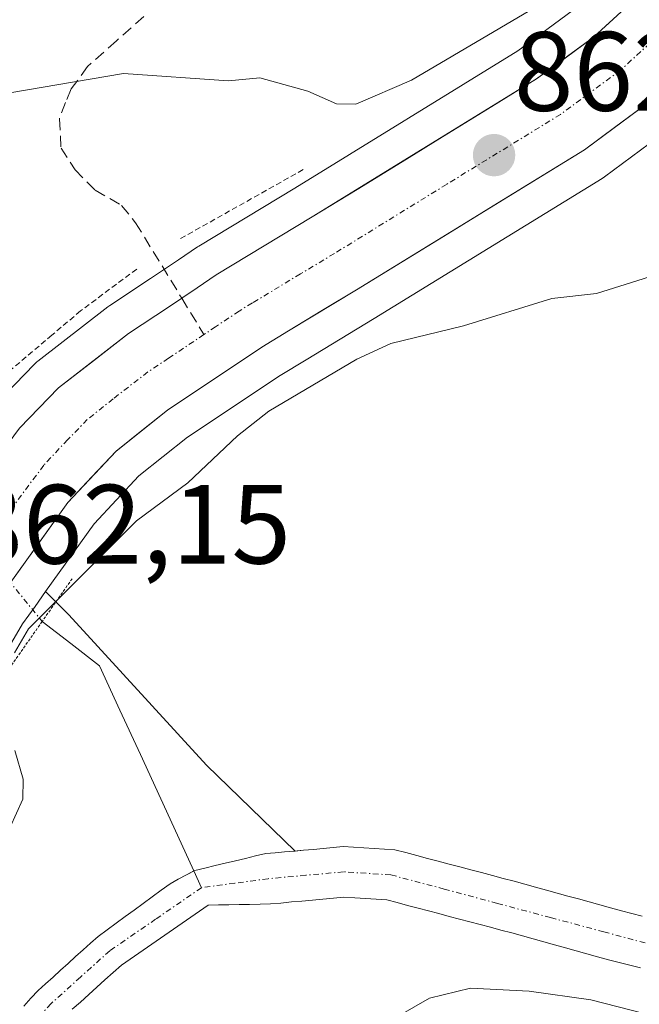
# Model space of a CAD drawing. Units: metres. Extents: x 671798 to 675259, y 4749087 to 4751486.
# Drawn here: x 671923 to 671978, y 4750593 to 4750680 of the extents above; entities that cross this region are included whole.
import ezdxf
from ezdxf.enums import TextEntityAlignment as Align

# ---------------------------------------------------------------- set-up
doc = ezdxf.new("R2010")
doc.units = ezdxf.units.M
doc.header["$MEASUREMENT"] = 0
for name, pattern in [('TRAZO_Y_PUNTO', [1, 0.5, -0.25, 0, -0.25]), ('TRAZOS', [0.75, 0.5, -0.25]), ('TRAZOS2', [0.375, 0.25, -0.125]), ('TRAZOSX2', [1.5, 1, -0.5])]:
    doc.linetypes.add(name, pattern=pattern)
for name, color, linetype, lineweight in [('Alambrada', 19, 'TRAZOS', 0), ('Arbolado forestal CxS', 92, 'Continuous', 0), ('Carretera de calzada única', 19, 'Continuous', 13), ('Carretera de calzada única Cxs', 19, 'Continuous', 13), ('Carretera de calzada única eje', 19, 'TRAZO_Y_PUNTO', 0), ('Carátula', 7, 'Continuous', 5), ('Corriente natural Cxs', 5, 'Continuous', 13), ('Corriente natural eje', 5, 'TRAZO_Y_PUNTO', 0), ('Corriente natural lineal', 142, 'Continuous', 13), ('Corriente natural lineal oculto', 19, 'TRAZO_Y_PUNTO', 13), ('Corriente natural superficial', 5, 'Continuous', 13), ('Curva de nivel normal', 36, 'Continuous', 0), ('Núcleo urbano CxS', 19, 'Continuous', 0), ('Prado CxS', 92, 'Continuous', 0), ('Puente lineal', 2, 'TRAZOS2', 0), ('Punto de cota en terreno', 7, 'Continuous', 0), ('Rótulo de punto de cota en terreno', 19, 'Continuous', 0), ('Senda', 19, 'TRAZOSX2', 0), ('Suelo desnudo CxS', 43, 'Continuous', 0)]:
    doc.layers.add(name, color=color, linetype=linetype, lineweight=lineweight)
doc.styles.add('Arial', font='txt', dxfattribs={"height": 0.2})

# ---------------------------------------------------------------- blocks, each defined once
blk = doc.blocks.new('*U156')
at = {"layer": 'Prado CxS', "color": 92, "linetype": 'Continuous', "lineweight": 0}
blk.add_polyline3d([(671978.2201, 4750600.5401, 856.188), (671977.3001, 4750600.7801, 856.1792), (671976.3801, 4750601.0101, 856.2171), (671975.4201, 4750601.2701, 856.2144), (671974.4701, 4750601.5401, 856.1685), (671973.5201, 4750601.8001, 856.0896), (671972.5601, 4750602.0701, 855.9676), (671971.6001, 4750602.3301, 855.7975), (671970.6501, 4750602.5901, 855.6772), (671969.7001, 4750602.8601, 855.6823), (671968.7401, 4750603.1201, 855.684), (671967.7801, 4750603.3901, 855.6836), (671966.8301, 4750603.6501, 855.6925), (671965.8701, 4750603.9001, 855.6972), (671964.9001, 4750604.1601, 855.6921), (671963.9401, 4750604.4101, 855.677), (671962.9801, 4750604.6601, 855.6521), (671962.0201, 4750604.9201, 855.6221), (671961.0501, 4750605.1701, 855.5927), (671960.0901, 4750605.4301, 855.5601), (671959.1301, 4750605.6801, 855.5252), (671958.1701, 4750605.9301, 855.4874), (671957.2001, 4750606.1901, 855.4593), (671956.2401, 4750606.4401, 855.4558), (671955.3201, 4750606.5001, 855.4648), (671954.4001, 4750606.5601, 855.472), (671953.4801, 4750606.6101, 855.4787), (671952.5601, 4750606.6701, 855.4824), (671951.6401, 4750606.7301, 855.4846), (671950.7501, 4750606.6501, 855.5096), (671949.8601, 4750606.5601, 855.5377), (671948.9801, 4750606.4801, 855.5652), (671948.0901, 4750606.4001, 855.5941), (671947.3663, 4750606.3312, 855.6205), (671939.4779, 4750613.9695, 855.77), (671927.2465, 4750627.3137, 858.2338), (671925.1714, 4750629.3891, 858.8057), (671929.4845, 4750635.4136, 859.5407), (671933.4707, 4750639.6702, 859.7253), (671937.7801, 4750643.1047, 859.6383), (671946.0218, 4750648.5989, 859.7318), (671948.334, 4750650.004, 859.7158), (671954.3905, 4750653.6579, 859.9119), (671974.6513, 4750666.1146, 862.0403), (671974.8601, 4750666.2554, 862.0723), (671980.4901, 4750670.4053, 862.3815)], dxfattribs=at)
blk = doc.blocks.new('*U158')
at = {"layer": 'Suelo desnudo CxS', "color": 43, "linetype": 'Continuous', "lineweight": 0}
for points in [[(671923.2401, 4750592.5501, 855.9402), (671923.8701, 4750593.2401, 856.0859), (671924.5001, 4750593.9301, 856.162), (671925.1701, 4750594.5301, 856.2074), (671925.8401, 4750595.1301, 856.1884), (671926.5001, 4750595.7301, 856.103), (671927.1701, 4750596.3401, 855.9508), (671927.8401, 4750596.9401, 855.7585), (671928.5001, 4750597.5401, 855.5985), (671929.1701, 4750598.1401, 855.6695), (671929.8401, 4750598.7401, 855.7243), (671930.6401, 4750599.3201, 855.783), (671931.4401, 4750599.9101, 855.8219), (671932.2401, 4750600.5001, 855.842), (671933.0401, 4750601.0801, 855.8404), (671933.8401, 4750601.6601, 855.8618), (671934.6401, 4750602.2501, 855.9162), (671935.4401, 4750602.8401, 855.9715), (671936.2401, 4750603.4201, 855.9942), (671936.9701, 4750603.8201, 856.0181), (671937.7101, 4750604.2101, 856.0114), (671938.4401, 4750604.6101, 855.9492), (671939.3401, 4750604.8201, 855.9251), (671940.2401, 4750605.0401, 855.9015), (671941.1401, 4750605.2501, 855.8817), (671942.0501, 4750605.4601, 855.8642), (671942.9501, 4750605.6701, 855.8321), (671943.8501, 4750605.8901, 855.7795), (671944.7501, 4750606.1001, 855.7248), (671945.5801, 4750606.1801, 855.6918), (671946.4201, 4750606.2501, 855.6591), (671947.2501, 4750606.3201, 855.6255), (671947.3663, 4750606.3312, 855.6205), (671948.0901, 4750606.4001, 855.5941), (671948.9801, 4750606.4801, 855.5652), (671949.8601, 4750606.5601, 855.5377), (671950.7501, 4750606.6501, 855.5096), (671951.6401, 4750606.7301, 855.4846), (671952.5601, 4750606.6701, 855.4824), (671953.4801, 4750606.6101, 855.4787), (671954.4001, 4750606.5601, 855.472), (671955.3201, 4750606.5001, 855.4648), (671956.2401, 4750606.4401, 855.4558), (671957.2001, 4750606.1901, 855.4593), (671958.1701, 4750605.9301, 855.4874), (671959.1301, 4750605.6801, 855.5252), (671960.0901, 4750605.4301, 855.5601), (671961.0501, 4750605.1701, 855.5927), (671962.0201, 4750604.9201, 855.6221), (671962.9801, 4750604.6601, 855.6521), (671963.9401, 4750604.4101, 855.677), (671964.9001, 4750604.1601, 855.6921), (671965.8701, 4750603.9001, 855.6972), (671966.8301, 4750603.6501, 855.6925), (671967.7801, 4750603.3901, 855.6836), (671968.7401, 4750603.1201, 855.684), (671969.7001, 4750602.8601, 855.6823), (671970.6501, 4750602.5901, 855.6772), (671971.6001, 4750602.3301, 855.7975), (671972.5601, 4750602.0701, 855.9676), (671973.5201, 4750601.8001, 856.0896), (671974.4701, 4750601.5401, 856.1685), (671975.4201, 4750601.2701, 856.2144), (671976.3801, 4750601.0101, 856.2171), (671977.3001, 4750600.7801, 856.1792), (671978.2201, 4750600.5401, 856.188)], [(671978.0801, 4750595.9401, 858.6917), (671977.1301, 4750596.1801, 858.6513), (671976.1801, 4750596.4201, 858.7207), (671975.2201, 4750596.6701, 858.7879), (671974.2601, 4750596.9301, 858.8495), (671973.3101, 4750597.2001, 858.9022), (671972.3501, 4750597.4601, 858.9459), (671971.4001, 4750597.7301, 858.9147), (671970.4401, 4750597.9901, 858.8904), (671969.4801, 4750598.2501, 858.847), (671968.5301, 4750598.5201, 858.7753), (671967.5701, 4750598.7801, 858.6936), (671966.6201, 4750599.0501, 858.5627), (671965.6601, 4750599.3101, 858.4286), (671964.7401, 4750599.5501, 858.2983), (671963.8201, 4750599.8001, 858.1497), (671962.8901, 4750600.0401, 858.0013), (671961.9701, 4750600.2801, 857.7883), (671961.0501, 4750600.5201, 857.5383), (671960.1301, 4750600.7701, 857.2855), (671959.2101, 4750601.0101, 857.0483), (671958.2901, 4750601.2501, 856.8173), (671957.3601, 4750601.4901, 856.5922), (671956.4401, 4750601.7401, 856.3855), (671955.5201, 4750601.9801, 856.232), (671954.5601, 4750602.0401, 856.2267), (671953.6101, 4750602.1001, 856.2326), (671952.6601, 4750602.1601, 856.25), (671951.7001, 4750602.2201, 856.2634), (671950.7701, 4750602.1401, 856.3151), (671949.8301, 4750602.0501, 856.3603), (671948.9001, 4750601.9701, 856.394), (671947.9601, 4750601.8801, 856.4199), (671947.0301, 4750601.8001, 856.4236), (671946.0901, 4750601.7101, 856.4134), (671945.1601, 4750601.6301, 856.4021), (671944.2401, 4750601.6101, 856.3874), (671943.3101, 4750601.5901, 856.3725), (671942.3901, 4750601.5801, 856.3573), (671941.4701, 4750601.5601, 856.3435), (671940.5401, 4750601.5401, 856.3289), (671939.6201, 4750601.5201, 856.3139), (671938.8501, 4750600.9901, 856.292), (671938.0801, 4750600.4501, 856.2568), (671937.3101, 4750599.9201, 856.2069), (671936.5401, 4750599.3901, 856.1642), (671935.7601, 4750598.8601, 856.1508), (671934.9901, 4750598.3201, 856.1678), (671934.2201, 4750597.7901, 856.214), (671933.4501, 4750597.2601, 856.3522), (671932.6801, 4750596.7201, 856.5848), (671931.9101, 4750596.1901, 856.7088), (671931.1801, 4750595.5301, 856.8741), (671930.4501, 4750594.8801, 857.0573), (671929.7201, 4750594.2201, 857.2667), (671929.0001, 4750593.5701, 857.4946), (671928.2701, 4750592.9101, 857.748), (671927.5401, 4750592.2601, 857.9609)]]:
    blk.add_polyline3d(points, dxfattribs=at)
blk = doc.blocks.new('*U160')
at = {"layer": 'Arbolado forestal CxS', "color": 92, "linetype": 'Continuous', "lineweight": 0}
blk.add_polyline3d([(671927.5401, 4750592.2601, 857.9609), (671928.2701, 4750592.9101, 857.748), (671929.0001, 4750593.5701, 857.4946), (671929.7201, 4750594.2201, 857.2667), (671930.4501, 4750594.8801, 857.0573), (671931.1801, 4750595.5301, 856.8741), (671931.9101, 4750596.1901, 856.7088), (671932.6801, 4750596.7201, 856.5848), (671933.4501, 4750597.2601, 856.3522), (671934.2201, 4750597.7901, 856.214), (671934.9901, 4750598.3201, 856.1678), (671935.7601, 4750598.8601, 856.1508), (671936.5401, 4750599.3901, 856.1642), (671937.3101, 4750599.9201, 856.2069), (671938.0801, 4750600.4501, 856.2568), (671938.8501, 4750600.9901, 856.292), (671939.6201, 4750601.5201, 856.3139), (671940.5401, 4750601.5401, 856.3289), (671941.4701, 4750601.5601, 856.3435), (671942.3901, 4750601.5801, 856.3573), (671943.3101, 4750601.5901, 856.3725), (671944.2401, 4750601.6101, 856.3874), (671945.1601, 4750601.6301, 856.4021), (671946.0901, 4750601.7101, 856.4134), (671947.0301, 4750601.8001, 856.4236), (671947.9601, 4750601.8801, 856.4199), (671948.9001, 4750601.9701, 856.394), (671949.8301, 4750602.0501, 856.3603), (671950.7701, 4750602.1401, 856.3151), (671951.7001, 4750602.2201, 856.2634), (671952.6601, 4750602.1601, 856.25), (671953.6101, 4750602.1001, 856.2326), (671954.5601, 4750602.0401, 856.2267), (671955.5201, 4750601.9801, 856.232), (671956.4401, 4750601.7401, 856.3855), (671957.3601, 4750601.4901, 856.5922), (671958.2901, 4750601.2501, 856.8173), (671959.2101, 4750601.0101, 857.0483), (671960.1301, 4750600.7701, 857.2855), (671961.0501, 4750600.5201, 857.5383), (671961.9701, 4750600.2801, 857.7883), (671962.8901, 4750600.0401, 858.0013), (671963.8201, 4750599.8001, 858.1497), (671964.7401, 4750599.5501, 858.2983), (671965.6601, 4750599.3101, 858.4286), (671966.6201, 4750599.0501, 858.5627), (671967.5701, 4750598.7801, 858.6936), (671968.5301, 4750598.5201, 858.7753), (671969.4801, 4750598.2501, 858.847), (671970.4401, 4750597.9901, 858.8904), (671971.4001, 4750597.7301, 858.9147), (671972.3501, 4750597.4601, 858.9459), (671973.3101, 4750597.2001, 858.9022), (671974.2601, 4750596.9301, 858.8495), (671975.2201, 4750596.6701, 858.7879), (671976.1801, 4750596.4201, 858.7207), (671977.1301, 4750596.1801, 858.6513), (671978.0801, 4750595.9401, 858.6917)], dxfattribs=at)
blk = doc.blocks.new('*U195')
at = {"layer": 'Curva de nivel normal', "color": 36, "linetype": 'Continuous', "lineweight": 0}
blk.add_polyline3d([(671914.63, 4750672.47, 865), (671932.11, 4750675.44, 865), (671941.43, 4750674.79, 865), (671944.21, 4750675.05, 865), (671948.48, 4750673.88, 865), (671951.04, 4750672.76, 865), (671952.76, 4750672.71, 865), (671957.7, 4750674.84, 865), (671969.24, 4750681.63, 865)], dxfattribs=at)
blk = doc.blocks.new('*U202')
at = {"layer": 'Curva de nivel normal', "color": 36, "linetype": 'Continuous', "lineweight": 0}
for points in [[(671920.86, 4750605.97, 860), (671923.15, 4750610.95, 860), (671923.17, 4750612.73, 860), (671922.43, 4750615.27, 860)], [(671922.39, 4750623.95, 860), (671923.66, 4750626.09, 860), (671933.25, 4750635.67, 860), (671937.81, 4750639.07, 860), (671942.25, 4750643.25, 860), (671945.03, 4750645.42, 860), (671952.85, 4750650.05, 860), (671955.88, 4750651.44, 860), (671962.33, 4750653, 860), (671970.18, 4750655.44, 860), (671974.17, 4750655.89, 860), (671982, 4750658.35, 860), (671985.02, 4750659.5, 860), (671989.11, 4750661.81, 860), (671992.3, 4750662.43, 860), (671996.17, 4750665.04, 860), (672001.59, 4750667.3, 860), (672005.75, 4750669.26, 860), (672010.06, 4750669.88, 860), (672013.15, 4750671.16, 860), (672017.61, 4750671.99, 860)], [(671988.82, 4750589.21, 860), (671973.67, 4750593.09, 860), (671968.17, 4750593.86, 860), (671962.97, 4750594.13, 860), (671959.32, 4750593.25, 860), (671950.53, 4750588.22, 860)]]:
    blk.add_polyline3d(points, dxfattribs=at)
blk = doc.blocks.new('5PATER')
at = {"layer": 'Carátula', "linetype": 'Continuous', "lineweight": 5}
h = blk.add_hatch(color=250, dxfattribs=at)
edge = h.paths.add_edge_path()
edge.add_ellipse((0.002, 0.008), major_axis=(-1.326, -1.344), ratio=0.999422, start_angle=0, end_angle=360)

msp = doc.modelspace()

# ---------------------------------------------------------------- linework, layer by layer
at = {"layer": 'Alambrada', "color": 19, "linetype": 'TRAZOS', "lineweight": 0}
for points in [[(671948.0701, 4750666.9001, 862.6238), (671936.9601, 4750660.6501, 862.4905)], [(671933.2701, 4750658.0501, 862.2792), (671928.2701, 4750654.3401, 862.1448), (671925.7301, 4750652.1901, 862.0541), (671919.9401, 4750647.2901, 861.7028), (671911.5701, 4750640.5901, 861.1079)]]:
    msp.add_polyline3d(points, dxfattribs=at)
at = {"layer": 'Arbolado forestal CxS', "color": 92, "linetype": 'Continuous', "lineweight": 0}
for points in [[(671971.9828, 4750681.0011, 862.5943), (671967.1617, 4750677.4499, 862.5828), (671947.3297, 4750665.2524, 862.5526), (671938.8009, 4750660.1091, 862.5859), (671938.6794, 4750660.0317, 862.5863), (671936.9803, 4750658.8926, 862.5929), (671934.5053, 4750657.2358, 862.6039), (671930.8691, 4750654.8183, 862.5262), (671930.6911, 4750654.6905, 862.5241), (671924.4911, 4750649.8805, 862.4743), (671924.4017, 4750649.8083, 862.4735), (671924.1789, 4750649.6011, 862.4726), (671920.6989, 4750646.0212, 862.4276)], [(671971.9828, 4750681.0011, 862.5943), (671967.1617, 4750677.4499, 862.5828), (671947.3297, 4750665.2524, 862.5526), (671938.8009, 4750660.1091, 862.5859), (671938.6794, 4750660.0317, 862.5863), (671936.9803, 4750658.8926, 862.5929), (671934.5053, 4750657.2358, 862.6039), (671930.8691, 4750654.8183, 862.5262), (671930.6911, 4750654.6905, 862.5241), (671924.4911, 4750649.8805, 862.4743), (671924.4017, 4750649.8083, 862.4735), (671924.1789, 4750649.6011, 862.4726), (671920.6989, 4750646.0212, 862.4276)], [(671925.1714, 4750629.3891, 858.8057), (671924.23, 4750628.0743, 858.5123), (671923.1291, 4750626.5353, 858.3532), (671914.6289, 4750612.0453, 861.342), (671908.6507, 4750600.8226, 860.1156), (671903.24, 4750589.8218, 859.134), (671895.1103, 4750572.7949, 858.2299), (671891.2973, 4750564.3763, 857.8214), (671887.6332, 4750555.3545, 857.7139), (671882.701, 4750542.3245, 858.807), (671873.503, 4750514.0519, 858.7656), (671873.4685, 4750513.9521, 858.7582), (671870.5978, 4750506.1, 858.8909), (671870.514, 4750505.8949, 858.889), (671863.1039, 4750489.4949, 858.8002), (671863.0285, 4750489.3397, 858.7945), (671855.9989, 4750475.8987, 858.2388), (671849.8605, 4750463.275, 858.548), (671843.4635, 4750448.2759, 859.0094), (671839.0787, 4750435.4187, 858.7083), (671831.5074, 4750411.756, 858.4409), (671831.459, 4750411.6167, 858.4206), (671826.7195, 4750399.3439, 857.2597)], [(671914.6289, 4750612.0453, 861.342), (671923.1291, 4750626.5353, 858.3532), (671924.23, 4750628.0743, 858.5123), (671925.1714, 4750629.3891, 858.8057), (671927.2465, 4750627.3137, 858.2338), (671939.4779, 4750613.9695, 855.77), (671947.3663, 4750606.3312, 855.6205), (671947.2501, 4750606.3201, 855.6255), (671946.4201, 4750606.2501, 855.6591), (671945.5801, 4750606.1801, 855.6918), (671944.7501, 4750606.1001, 855.7248), (671943.8501, 4750605.8901, 855.7795), (671942.9501, 4750605.6701, 855.8321), (671942.0501, 4750605.4601, 855.8642), (671941.1401, 4750605.2501, 855.8817), (671940.2401, 4750605.0401, 855.9015), (671939.3401, 4750604.8201, 855.9251), (671938.4401, 4750604.6101, 855.9492), (671937.7101, 4750604.2101, 856.0114), (671936.9701, 4750603.8201, 856.0181), (671936.2401, 4750603.4201, 855.9942), (671935.4401, 4750602.8401, 855.9715), (671934.6401, 4750602.2501, 855.9162), (671933.8401, 4750601.6601, 855.8618), (671933.0401, 4750601.0801, 855.8404), (671932.2401, 4750600.5001, 855.842), (671931.4401, 4750599.9101, 855.8219), (671930.6401, 4750599.3201, 855.783), (671929.8401, 4750598.7401, 855.7243), (671929.1701, 4750598.1401, 855.6695), (671928.5001, 4750597.5401, 855.5985), (671927.8401, 4750596.9401, 855.7585), (671927.1701, 4750596.3401, 855.9508), (671926.5001, 4750595.7301, 856.103), (671925.8401, 4750595.1301, 856.1884), (671925.1701, 4750594.5301, 856.2074), (671924.5001, 4750593.9301, 856.162), (671923.8701, 4750593.2401, 856.0859), (671923.2401, 4750592.5501, 855.9402)], [(671925.1714, 4750629.3891, 858.8057), (671927.2465, 4750627.3137, 858.2338), (671939.4779, 4750613.9695, 855.77), (671947.3663, 4750606.3312, 855.6205)], [(671947.3663, 4750606.3312, 855.6205), (671947.2501, 4750606.3201, 855.6255), (671946.4201, 4750606.2501, 855.6591), (671945.5801, 4750606.1801, 855.6918), (671944.7501, 4750606.1001, 855.7248), (671943.8501, 4750605.8901, 855.7795), (671942.9501, 4750605.6701, 855.8321), (671942.0501, 4750605.4601, 855.8642), (671941.1401, 4750605.2501, 855.8817), (671940.2401, 4750605.0401, 855.9015), (671939.3401, 4750604.8201, 855.9251), (671938.4401, 4750604.6101, 855.9492), (671937.7101, 4750604.2101, 856.0114), (671936.9701, 4750603.8201, 856.0181), (671936.2401, 4750603.4201, 855.9942), (671935.4401, 4750602.8401, 855.9715), (671934.6401, 4750602.2501, 855.9162), (671933.8401, 4750601.6601, 855.8618), (671933.0401, 4750601.0801, 855.8404), (671932.2401, 4750600.5001, 855.842), (671931.4401, 4750599.9101, 855.8219), (671930.6401, 4750599.3201, 855.783), (671929.8401, 4750598.7401, 855.7243), (671929.1701, 4750598.1401, 855.6695), (671928.5001, 4750597.5401, 855.5985), (671927.8401, 4750596.9401, 855.7585), (671927.1701, 4750596.3401, 855.9508), (671926.5001, 4750595.7301, 856.103), (671925.8401, 4750595.1301, 856.1884), (671925.1701, 4750594.5301, 856.2074), (671924.5001, 4750593.9301, 856.162), (671923.8701, 4750593.2401, 856.0859), (671923.2401, 4750592.5501, 855.9402)], [(671978.0801, 4750595.9401, 858.6917), (671977.1301, 4750596.1801, 858.6513), (671976.1801, 4750596.4201, 858.7207), (671975.2201, 4750596.6701, 858.7879), (671974.2601, 4750596.9301, 858.8495), (671973.3101, 4750597.2001, 858.9022), (671972.3501, 4750597.4601, 858.9459), (671971.4001, 4750597.7301, 858.9147), (671970.4401, 4750597.9901, 858.8904), (671969.4801, 4750598.2501, 858.847), (671968.5301, 4750598.5201, 858.7753), (671967.5701, 4750598.7801, 858.6936), (671966.6201, 4750599.0501, 858.5627), (671965.6601, 4750599.3101, 858.4286), (671964.7401, 4750599.5501, 858.2983), (671963.8201, 4750599.8001, 858.1497), (671962.8901, 4750600.0401, 858.0013), (671961.9701, 4750600.2801, 857.7883), (671961.0501, 4750600.5201, 857.5383), (671960.1301, 4750600.7701, 857.2855), (671959.2101, 4750601.0101, 857.0483), (671958.2901, 4750601.2501, 856.8173), (671957.3601, 4750601.4901, 856.5922), (671956.4401, 4750601.7401, 856.3855), (671955.5201, 4750601.9801, 856.232), (671954.5601, 4750602.0401, 856.2267), (671953.6101, 4750602.1001, 856.2326), (671952.6601, 4750602.1601, 856.25), (671951.7001, 4750602.2201, 856.2634), (671950.7701, 4750602.1401, 856.3151), (671949.8301, 4750602.0501, 856.3603), (671948.9001, 4750601.9701, 856.394), (671947.9601, 4750601.8801, 856.4199), (671947.0301, 4750601.8001, 856.4236), (671946.0901, 4750601.7101, 856.4134), (671945.1601, 4750601.6301, 856.4021), (671944.2401, 4750601.6101, 856.3874), (671943.3101, 4750601.5901, 856.3725), (671942.3901, 4750601.5801, 856.3573), (671941.4701, 4750601.5601, 856.3435), (671940.5401, 4750601.5401, 856.3289), (671939.6201, 4750601.5201, 856.3139), (671938.8501, 4750600.9901, 856.292), (671938.0801, 4750600.4501, 856.2568), (671937.3101, 4750599.9201, 856.2069), (671936.5401, 4750599.3901, 856.1642), (671935.7601, 4750598.8601, 856.1508), (671934.9901, 4750598.3201, 856.1678), (671934.2201, 4750597.7901, 856.214), (671933.4501, 4750597.2601, 856.3522), (671932.6801, 4750596.7201, 856.5848), (671931.9101, 4750596.1901, 856.7088), (671931.1801, 4750595.5301, 856.8741), (671930.4501, 4750594.8801, 857.0573), (671929.7201, 4750594.2201, 857.2667), (671929.0001, 4750593.5701, 857.4946), (671928.2701, 4750592.9101, 857.748), (671927.5401, 4750592.2601, 857.9609)]]:
    msp.add_polyline3d(points, dxfattribs=at)
at = {"layer": 'Carretera de calzada única', "color": 19, "linetype": 'Continuous', "lineweight": 13}
for points in [[(672008.9301, 4750733.0901), (672007.7401, 4750721.9003), (672005.8801, 4750713.4101), (672002.4501, 4750703.5901), (671998.4601, 4750695.4901), (671991.6301, 4750685.5501), (671985.5503, 4750679.0701), (671978.7101, 4750672.8203), (671973.0801, 4750668.6701), (671952.8301, 4750656.2201), (671946.7801, 4750652.5701), (671944.4099, 4750651.1301), (671936.0101, 4750645.5301), (671931.4303, 4750641.8801), (671927.1601, 4750637.3201), (671921.7901, 4750629.8201), (671920.6101, 4750628.1701), (671912.0101, 4750613.5101), (671905.9801, 4750602.1901), (671900.5401, 4750591.1301)], [(671937.2739, 4750655.4767), (671938.6535, 4750656.4001), (671940.3501, 4750657.5401), (671948.8901, 4750662.6901), (671968.8401, 4750674.9601), (671973.8901, 4750678.6801), (671980.2201, 4750684.4701), (671985.7101, 4750690.3201), (671991.9001, 4750699.3301), (671995.4501, 4750706.5301), (671998.5801, 4750715.4799), (672000.2501, 4750723.1101), (672001.3601, 4750733.6001)], [(671822.6771, 4750418.332), (671829.1901, 4750438.6901), (671833.7301, 4750452.0001), (671840.3801, 4750467.6001), (671846.7001, 4750480.5901), (671853.7001, 4750493.9801), (671860.9101, 4750509.9301), (671863.6401, 4750517.4001), (671872.8701, 4750545.7801), (671877.9401, 4750559.1601), (671881.7001, 4750568.4299), (671885.5501, 4750577.3201), (671893.7201, 4750594.4401), (671899.2301, 4750605.6501), (671905.4003, 4750617.2101), (671914.2501, 4750632.3001), (671916.8003, 4750635.7601), (671922.8499, 4750643.9301), (671926.3301, 4750647.5101), (671932.5303, 4750652.3201), (671936.1733, 4750654.7401), (671937.2739, 4750655.4767)]]:
    msp.add_lwpolyline(points, dxfattribs=at)
at = {"layer": 'Carretera de calzada única Cxs', "color": 19, "linetype": 'Continuous', "lineweight": 13}
for points in [[(671988.5902, 4750682.3101, 862.8611), (671985.5503, 4750679.0701, 862.8219), (671982.1302, 4750675.9452, 862.7754), (671978.7101, 4750672.8203, 862.7546), (671975.8951, 4750670.7452, 862.7057), (671973.0801, 4750668.6701, 862.6846), (671969.0301, 4750666.1801, 862.6364), (671964.9801, 4750663.6901, 862.6209), (671960.9301, 4750661.2001, 862.4598), (671956.8801, 4750658.7101, 862.3532), (671952.8301, 4750656.2201, 861.8922), (671949.8051, 4750654.3951, 861.8542), (671946.7801, 4750652.5701, 861.8586), (671944.4099, 4750651.1301, 861.7801), (671941.6099, 4750649.2634, 862.0792), (671938.81, 4750647.3967, 861.9256), (671936.0101, 4750645.5301, 861.946), (671933.7202, 4750643.7051, 861.977), (671931.4303, 4750641.8801, 861.8912), (671929.2952, 4750639.6001, 861.7634), (671927.1601, 4750637.3201, 861.8346), (671924.4751, 4750633.5701, 861.7169), (671921.7901, 4750629.8201, 861.3524)], [(671922.8499, 4750643.9301, 862.3627), (671926.3301, 4750647.5101, 862.4226), (671929.4302, 4750649.9151, 862.4148), (671932.5303, 4750652.3201, 862.4355), (671936.1733, 4750654.7401, 862.5475), (671938.6535, 4750656.4001, 862.4999), (671940.3501, 4750657.5401, 862.5111), (671944.6201, 4750660.1151, 862.4517), (671948.8901, 4750662.6901, 862.455), (671952.8801, 4750665.1441, 862.5162), (671956.8701, 4750667.5981, 862.3212), (671960.8601, 4750670.0521, 862.4513), (671964.8501, 4750672.5061, 862.3479), (671968.8401, 4750674.9601, 862.4814), (671971.3651, 4750676.8201, 862.3717), (671973.8901, 4750678.6801, 862.4248), (671977.0551, 4750681.5751, 862.3791)]]:
    msp.add_polyline3d(points, dxfattribs=at)
at = {"layer": 'Carretera de calzada única eje', "color": 19, "linetype": 'TRAZO_Y_PUNTO', "lineweight": 0}
for points in [[(672005.1401, 4750733.3401), (672004.5901, 4750728.1001), (672003.9901, 4750722.5001), (672003.1601, 4750718.6901), (672002.2301, 4750714.4401), (672000.6601, 4750709.9701), (671998.9501, 4750705.0601), (671997.1701, 4750701.4601), (671995.1801, 4750697.4101), (671992.0801, 4750692.9001), (671988.6701, 4750687.9301), (671985.6301, 4750684.6901), (671982.8801, 4750681.7701), (671979.7201, 4750678.8701), (671976.3001, 4750675.7501), (671970.9601, 4750671.8101), (671960.8301, 4750665.5901), (671950.8601, 4750659.4501), (671947.8301, 4750657.6301), (671943.5601, 4750655.0501), (671942.3801, 4750654.3301), (671940.2901, 4750652.9301), (671939.2527, 4750652.2385)], [(671939.2527, 4750652.2385), (671936.0901, 4750650.1301), (671934.2701, 4750648.9201), (671931.1701, 4750646.5201), (671928.8801, 4750644.6901), (671927.1401, 4750642.9001), (671925.0001, 4750640.6201), (671921.9801, 4750636.5401), (671919.2901, 4750632.7901), (671918.0201, 4750631.0601), (671917.4301, 4750630.2301), (671913.0001, 4750622.6901), (671908.7001, 4750615.3601), (671905.6201, 4750609.5801), (671902.6001, 4750603.9201), (671897.1301, 4750592.7801), (671893.0401, 4750584.2201)]]:
    msp.add_lwpolyline(points, dxfattribs=at)
at = {"layer": 'Corriente natural Cxs', "color": 5, "linetype": 'Continuous', "lineweight": 13}
for points in [[(671923.2401, 4750592.5501, 855.1901), (671923.8701, 4750593.2401, 855.1688), (671924.5001, 4750593.9301, 855.1673), (671925.1701, 4750594.5301, 855.1752), (671925.8401, 4750595.1301, 855.169), (671926.5001, 4750595.7301, 855.1492), (671927.1701, 4750596.3401, 855.1864), (671927.8401, 4750596.9401, 855.205), (671928.5001, 4750597.5401, 855.2048), (671929.1701, 4750598.1401, 855.1863), (671929.8401, 4750598.7401, 855.181), (671930.6401, 4750599.3201, 855.204), (671931.4401, 4750599.9101, 855.209), (671932.2401, 4750600.5001, 855.273), (671933.0401, 4750601.0801, 855.3217), (671933.8401, 4750601.6601, 855.3488), (671934.6401, 4750602.2501, 855.354), (671935.4401, 4750602.8401, 855.3373), (671936.2401, 4750603.4201, 855.2996), (671936.9701, 4750603.8201, 855.3275), (671937.7101, 4750604.2101, 855.3736), (671938.4401, 4750604.6101, 855.4108), (671939.3401, 4750604.8201, 855.4519), (671940.2401, 4750605.0401, 855.4871), (671941.1401, 4750605.2501, 855.517), (671942.0501, 4750605.4601, 855.5126), (671942.9501, 4750605.6701, 855.489), (671943.8501, 4750605.8901, 855.4661), (671944.7501, 4750606.1001, 855.445), (671945.5801, 4750606.1801, 855.4315), (671946.4201, 4750606.2501, 855.4187), (671947.2501, 4750606.3201, 855.4101), (671948.0901, 4750606.4001, 855.4025), (671948.9801, 4750606.4801, 855.3955), (671949.8601, 4750606.5601, 855.3897), (671950.7501, 4750606.6501, 855.3849), (671951.6401, 4750606.7301, 855.3814), (671952.5601, 4750606.6701, 855.3793), (671953.4801, 4750606.6101, 855.3767), (671954.4001, 4750606.5601, 855.3738), (671955.3201, 4750606.5001, 855.3702), (671956.2401, 4750606.4401, 855.3662), (671957.2001, 4750606.1901, 855.4125), (671958.1701, 4750605.9301, 855.4717), (671959.1301, 4750605.6801, 855.5217), (671960.0901, 4750605.4301, 855.563), (671961.0501, 4750605.1701, 855.5944), (671962.0201, 4750604.9201, 855.5995), (671962.9801, 4750604.6601, 855.5887), (671963.9401, 4750604.4101, 855.5837), (671964.9001, 4750604.1601, 855.5834), (671965.8701, 4750603.9001, 855.5873), (671966.8301, 4750603.6501, 855.6082), (671967.7801, 4750603.3901, 855.6597), (671968.7401, 4750603.1201, 855.7183), (671969.7001, 4750602.8601, 855.7677), (671970.6501, 4750602.5901, 855.8076), (671971.6001, 4750602.3301, 855.8446), (671972.5601, 4750602.0701, 855.9202), (671973.5201, 4750601.8001, 855.9822), (671974.4701, 4750601.5401, 856.0314), (671975.4201, 4750601.2701, 856.0666), (671976.3801, 4750601.0101, 856.0912), (671977.3001, 4750600.7801, 856.0457), (671978.2201, 4750600.5401, 855.9949)], [(671978.0801, 4750595.9401, 857.1405), (671977.1301, 4750596.1801, 857.2578), (671976.1801, 4750596.4201, 857.2554), (671975.2201, 4750596.6701, 857.0956), (671974.2601, 4750596.9301, 856.9189), (671973.3101, 4750597.2001, 856.7247), (671972.3501, 4750597.4601, 856.5295), (671971.4001, 4750597.7301, 856.3183), (671970.4401, 4750597.9901, 856.1263), (671969.4801, 4750598.2501, 855.9304), (671968.5301, 4750598.5201, 855.7389), (671967.5701, 4750598.7801, 855.7579), (671966.6201, 4750599.0501, 855.7675), (671965.6601, 4750599.3101, 855.7944), (671964.7401, 4750599.5501, 855.8164), (671963.8201, 4750599.8001, 855.8299), (671962.8901, 4750600.0401, 855.8369), (671961.9701, 4750600.2801, 855.8359), (671961.0501, 4750600.5201, 855.8045), (671960.1301, 4750600.7701, 855.7464), (671959.2101, 4750601.0101, 855.69), (671958.2901, 4750601.2501, 855.634), (671957.3601, 4750601.4901, 855.5783), (671956.4401, 4750601.7401, 855.5255), (671955.5201, 4750601.9801, 855.5207), (671954.5601, 4750602.0401, 855.5384), (671953.6101, 4750602.1001, 855.5551), (671952.6601, 4750602.1601, 855.571), (671951.7001, 4750602.2201, 855.5864), (671950.7701, 4750602.1401, 855.6262), (671949.8301, 4750602.0501, 855.6692), (671948.9001, 4750601.9701, 855.7105), (671947.9601, 4750601.8801, 855.7541), (671947.0301, 4750601.8001, 855.796), (671946.0901, 4750601.7101, 855.8309), (671945.1601, 4750601.6301, 855.8513), (671944.2401, 4750601.6101, 855.8615), (671943.3101, 4750601.5901, 855.8715), (671942.3901, 4750601.5801, 855.8798), (671941.4701, 4750601.5601, 855.8866), (671940.5401, 4750601.5401, 855.8108), (671939.6201, 4750601.5201, 855.7356), (671938.8501, 4750600.9901, 855.7292), (671938.0801, 4750600.4501, 855.7168), (671937.3101, 4750599.9201, 855.6964), (671936.5401, 4750599.3901, 855.6691), (671935.7601, 4750598.8601, 855.6342), (671934.9901, 4750598.3201, 855.5971), (671934.2201, 4750597.7901, 855.5777), (671933.4501, 4750597.2601, 855.5525), (671932.6801, 4750596.7201, 855.5227), (671931.9101, 4750596.1901, 855.4858), (671931.1801, 4750595.5301, 855.4835), (671930.4501, 4750594.8801, 855.4886), (671929.7201, 4750594.2201, 855.4726), (671929.0001, 4750593.5701, 855.4349), (671928.2701, 4750592.9101, 855.5171), (671927.5401, 4750592.2601, 855.5478)]]:
    msp.add_polyline3d(points, dxfattribs=at)
at = {"layer": 'Corriente natural eje', "color": 5, "linetype": 'TRAZO_Y_PUNTO', "lineweight": 0}
for points in [[(672014.7201, 4750598.1201, 856.55), (672012.2701, 4750597.6051, 856.5147), (672009.8201, 4750597.0901, 856.4578), (672005.8468, 4750596.5668, 856.3418), (672001.8734, 4750596.0434, 856.1972), (671997.9001, 4750595.5201, 855.9091), (671995.3801, 4750595.4951, 855.822), (671992.8601, 4750595.4701, 855.8195), (671989.3701, 4750595.8701, 855.8476), (671986.0968, 4750596.5401, 855.8905), (671982.8234, 4750597.2101, 855.922), (671979.5501, 4750597.8801, 855.9583), (671974.8161, 4750599.1461, 855.7476), (671970.0821, 4750600.4121, 855.7369), (671965.3481, 4750601.6781, 855.6592), (671960.6141, 4750602.9441, 855.4823), (671955.8801, 4750604.2101, 855.3293), (671951.6701, 4750604.4801, 855.385), (671948.3151, 4750604.1751, 855.4599), (671944.9601, 4750603.8701, 855.543), (671941.9951, 4750603.4701, 855.6246), (671939.0301, 4750603.0701, 855.5118)], [(671939.0301, 4750603.0701, 855.5118), (671934.9551, 4750600.2701, 855.4713), (671930.8801, 4750597.4701, 855.2713), (671928.2701, 4750595.1201, 855.2908), (671925.6601, 4750592.7701, 855.2359), (671923.1801, 4750590.0701, 855.2709)]]:
    msp.add_polyline3d(points, dxfattribs=at)
at = {"layer": 'Corriente natural lineal', "color": 142, "linetype": 'Continuous', "lineweight": 13}
for points in [[(671924.8647, 4750626.7367, 859.5288), (671927.4174, 4750624.7634, 858.2156), (671929.9701, 4750622.7901, 858.1413), (671931.7821, 4750618.8461, 858.1137), (671933.5941, 4750614.9021, 857.0908), (671935.4061, 4750610.9581, 856.1028), (671937.2181, 4750607.0141, 855.3627), (671938.3462, 4750604.5587, 855.4555)], [(671938.3462, 4750604.5587, 855.4555), (671939.0301, 4750603.0701, 855.5118)]]:
    msp.add_polyline3d(points, dxfattribs=at)
at = {"layer": 'Corriente natural lineal oculto', "color": 19, "linetype": 'TRAZO_Y_PUNTO', "lineweight": 13}
msp.add_polyline3d([(671915.8138, 4750637.8256, 861.9015), (671918.8308, 4750634.1293, 862.2185), (671921.8477, 4750630.433, 861.4616), (671924.8647, 4750626.7367, 859.5288)], dxfattribs=at)
at = {"layer": 'Corriente natural superficial', "color": 5, "linetype": 'Continuous', "lineweight": 13}
for points in [[(671938.3462, 4750604.5587, 855.406), (671938.4401, 4750604.6101, 855.4108), (671939.3401, 4750604.8201, 855.4519), (671940.2401, 4750605.0401, 855.4871), (671941.1401, 4750605.2501, 855.517), (671942.0501, 4750605.4601, 855.5126), (671942.9501, 4750605.6701, 855.489), (671943.8501, 4750605.8901, 855.4661), (671944.7501, 4750606.1001, 855.445), (671945.5801, 4750606.1801, 855.4315), (671946.4201, 4750606.2501, 855.4187), (671947.2501, 4750606.3201, 855.4101), (671948.0901, 4750606.4001, 855.4025), (671948.9801, 4750606.4801, 855.3955), (671949.8601, 4750606.5601, 855.3897), (671950.7501, 4750606.6501, 855.3849), (671951.6401, 4750606.7301, 855.3814), (671952.5601, 4750606.6701, 855.3793), (671953.4801, 4750606.6101, 855.3767), (671954.4001, 4750606.5601, 855.3738), (671955.3201, 4750606.5001, 855.3702), (671956.2401, 4750606.4401, 855.3662), (671957.2001, 4750606.1901, 855.4125), (671958.1701, 4750605.9301, 855.4717), (671959.1301, 4750605.6801, 855.5217), (671960.0901, 4750605.4301, 855.563), (671961.0501, 4750605.1701, 855.5944), (671962.0201, 4750604.9201, 855.5995), (671962.9801, 4750604.6601, 855.5887), (671963.9401, 4750604.4101, 855.5837), (671964.9001, 4750604.1601, 855.5834), (671965.8701, 4750603.9001, 855.5873), (671966.8301, 4750603.6501, 855.6082), (671967.7801, 4750603.3901, 855.6597), (671968.7401, 4750603.1201, 855.7183), (671969.7001, 4750602.8601, 855.7677), (671970.6501, 4750602.5901, 855.8076), (671971.6001, 4750602.3301, 855.8446), (671972.5601, 4750602.0701, 855.9202), (671973.5201, 4750601.8001, 855.9822), (671974.4701, 4750601.5401, 856.0314), (671975.4201, 4750601.2701, 856.0666), (671976.3801, 4750601.0101, 856.0912), (671977.3001, 4750600.7801, 856.0457), (671978.2201, 4750600.5401, 855.9949)], [(671923.2401, 4750592.5501, 855.1901), (671923.8701, 4750593.2401, 855.1688), (671924.5001, 4750593.9301, 855.1673), (671925.1701, 4750594.5301, 855.1752), (671925.8401, 4750595.1301, 855.169), (671926.5001, 4750595.7301, 855.1492), (671927.1701, 4750596.3401, 855.1864), (671927.8401, 4750596.9401, 855.205), (671928.5001, 4750597.5401, 855.2048), (671929.1701, 4750598.1401, 855.1863), (671929.8401, 4750598.7401, 855.181), (671930.6401, 4750599.3201, 855.204), (671931.4401, 4750599.9101, 855.209), (671932.2401, 4750600.5001, 855.273), (671933.0401, 4750601.0801, 855.3217), (671933.8401, 4750601.6601, 855.3488), (671934.6401, 4750602.2501, 855.354), (671935.4401, 4750602.8401, 855.3373), (671936.2401, 4750603.4201, 855.2996), (671936.9701, 4750603.8201, 855.3275), (671937.7101, 4750604.2101, 855.3736), (671938.3462, 4750604.5587, 855.406)], [(671978.0801, 4750595.9401, 857.1405), (671977.1301, 4750596.1801, 857.2578), (671976.1801, 4750596.4201, 857.2554), (671975.2201, 4750596.6701, 857.0956), (671974.2601, 4750596.9301, 856.9189), (671973.3101, 4750597.2001, 856.7247), (671972.3501, 4750597.4601, 856.5295), (671971.4001, 4750597.7301, 856.3183), (671970.4401, 4750597.9901, 856.1263), (671969.4801, 4750598.2501, 855.9304), (671968.5301, 4750598.5201, 855.7389), (671967.5701, 4750598.7801, 855.7579), (671966.6201, 4750599.0501, 855.7675), (671965.6601, 4750599.3101, 855.7944), (671964.7401, 4750599.5501, 855.8164), (671963.8201, 4750599.8001, 855.8299), (671962.8901, 4750600.0401, 855.8369), (671961.9701, 4750600.2801, 855.8359), (671961.0501, 4750600.5201, 855.8045), (671960.1301, 4750600.7701, 855.7464), (671959.2101, 4750601.0101, 855.69), (671958.2901, 4750601.2501, 855.634), (671957.3601, 4750601.4901, 855.5783), (671956.4401, 4750601.7401, 855.5255), (671955.5201, 4750601.9801, 855.5207), (671954.5601, 4750602.0401, 855.5384), (671953.6101, 4750602.1001, 855.5551), (671952.6601, 4750602.1601, 855.571), (671951.7001, 4750602.2201, 855.5864), (671950.7701, 4750602.1401, 855.6262), (671949.8301, 4750602.0501, 855.6692), (671948.9001, 4750601.9701, 855.7105), (671947.9601, 4750601.8801, 855.7541), (671947.0301, 4750601.8001, 855.796), (671946.0901, 4750601.7101, 855.8309), (671945.1601, 4750601.6301, 855.8513), (671944.2401, 4750601.6101, 855.8615), (671943.3101, 4750601.5901, 855.8715), (671942.3901, 4750601.5801, 855.8798), (671941.4701, 4750601.5601, 855.8866), (671940.5401, 4750601.5401, 855.8108), (671939.6201, 4750601.5201, 855.7356), (671938.8501, 4750600.9901, 855.7292), (671938.0801, 4750600.4501, 855.7168), (671937.3101, 4750599.9201, 855.6964), (671936.5401, 4750599.3901, 855.6691), (671935.7601, 4750598.8601, 855.6342), (671934.9901, 4750598.3201, 855.5971), (671934.2201, 4750597.7901, 855.5777), (671933.4501, 4750597.2601, 855.5525), (671932.6801, 4750596.7201, 855.5227), (671931.9101, 4750596.1901, 855.4858), (671931.1801, 4750595.5301, 855.4835), (671930.4501, 4750594.8801, 855.4886), (671929.7201, 4750594.2201, 855.4726), (671929.0001, 4750593.5701, 855.4349), (671928.2701, 4750592.9101, 855.5171), (671927.5401, 4750592.2601, 855.5478)]]:
    msp.add_polyline3d(points, dxfattribs=at)
at = {"layer": 'Núcleo urbano CxS', "color": 19, "linetype": 'Continuous', "lineweight": 0}
for points in [[(671993.8179, 4750683.4974, 863.0617), (671987.738, 4750677.0173, 862.8363), (671987.5738, 4750676.8555, 862.8341), (671980.7337, 4750670.6055, 862.4077), (671980.6385, 4750670.522, 862.3959), (671980.4901, 4750670.4053, 862.3815), (671974.8601, 4750666.2554, 862.0723), (671974.6513, 4750666.1146, 862.0403), (671954.3905, 4750653.6579, 859.9119), (671948.334, 4750650.004, 859.7158), (671946.0218, 4750648.5989, 859.7318), (671937.7801, 4750643.1047, 859.6383), (671933.4707, 4750639.6702, 859.7253), (671929.4845, 4750635.4136, 859.5407), (671925.1714, 4750629.3891, 858.8057), (671924.23, 4750628.0743, 858.5123), (671923.1291, 4750626.5353, 858.3532), (671914.6289, 4750612.0453, 861.342), (671908.6507, 4750600.8226, 860.1156), (671903.24, 4750589.8218, 859.134)], [(671993.8179, 4750683.4974, 863.0617), (671987.738, 4750677.0173, 862.8363), (671987.5738, 4750676.8555, 862.8341), (671980.7337, 4750670.6055, 862.4077), (671980.6385, 4750670.522, 862.3959), (671980.4901, 4750670.4053, 862.3815), (671974.8601, 4750666.2554, 862.0723), (671974.6513, 4750666.1146, 862.0403), (671954.3905, 4750653.6579, 859.9119), (671948.334, 4750650.004, 859.7158), (671946.0218, 4750648.5989, 859.7318), (671937.7801, 4750643.1047, 859.6383), (671933.4707, 4750639.6702, 859.7253), (671929.4845, 4750635.4136, 859.5407), (671925.1714, 4750629.3891, 858.8057)], [(671920.6989, 4750646.0212, 862.4276), (671924.1789, 4750649.6011, 862.4726), (671924.4017, 4750649.8083, 862.4735), (671924.4911, 4750649.8805, 862.4743), (671930.6911, 4750654.6905, 862.5241), (671930.8691, 4750654.8183, 862.5262), (671934.5053, 4750657.2358, 862.6039), (671936.9803, 4750658.8926, 862.5929), (671938.6794, 4750660.0317, 862.5863), (671938.8009, 4750660.1091, 862.5859), (671947.3297, 4750665.2524, 862.5526), (671967.1617, 4750677.4499, 862.5828), (671971.9828, 4750681.0011, 862.5943)], [(671971.9828, 4750681.0011, 862.5943), (671967.1617, 4750677.4499, 862.5828), (671947.3297, 4750665.2524, 862.5526), (671938.8009, 4750660.1091, 862.5859), (671938.6794, 4750660.0317, 862.5863), (671936.9803, 4750658.8926, 862.5929), (671934.5053, 4750657.2358, 862.6039), (671930.8691, 4750654.8183, 862.5262), (671930.6911, 4750654.6905, 862.5241), (671924.4911, 4750649.8805, 862.4743), (671924.4017, 4750649.8083, 862.4735), (671924.1789, 4750649.6011, 862.4726), (671920.6989, 4750646.0212, 862.4276)], [(671925.1714, 4750629.3891, 858.8057), (671924.23, 4750628.0743, 858.5123), (671923.1291, 4750626.5353, 858.3532), (671914.6289, 4750612.0453, 861.342), (671908.6507, 4750600.8226, 860.1156), (671903.24, 4750589.8218, 859.134), (671895.1103, 4750572.7949, 858.2299), (671891.2973, 4750564.3763, 857.8214), (671887.6332, 4750555.3545, 857.7139), (671882.701, 4750542.3245, 858.807), (671873.503, 4750514.0519, 858.7656), (671873.4685, 4750513.9521, 858.7582), (671870.5978, 4750506.1, 858.8909), (671870.514, 4750505.8949, 858.889), (671863.1039, 4750489.4949, 858.8002), (671863.0285, 4750489.3397, 858.7945), (671855.9989, 4750475.8987, 858.2388), (671849.8605, 4750463.275, 858.548), (671843.4635, 4750448.2759, 859.0094), (671839.0787, 4750435.4187, 858.7083), (671831.5074, 4750411.756, 858.4409), (671831.459, 4750411.6167, 858.4206), (671826.7195, 4750399.3439, 857.2597)]]:
    msp.add_polyline3d(points, dxfattribs=at)
at = {"layer": 'Prado CxS', "color": 92, "linetype": 'Continuous', "lineweight": 0}
for points in [[(671993.8179, 4750683.4974, 863.0617), (671987.738, 4750677.0173, 862.8363), (671987.5738, 4750676.8555, 862.8341), (671980.7337, 4750670.6055, 862.4077), (671980.6385, 4750670.522, 862.3959), (671980.4901, 4750670.4053, 862.3815), (671974.8601, 4750666.2554, 862.0723), (671974.6513, 4750666.1146, 862.0403), (671954.3905, 4750653.6579, 859.9119), (671948.334, 4750650.004, 859.7158), (671946.0218, 4750648.5989, 859.7318), (671937.7801, 4750643.1047, 859.6383), (671933.4707, 4750639.6702, 859.7253), (671929.4845, 4750635.4136, 859.5407), (671925.1714, 4750629.3891, 858.8057)], [(671925.1714, 4750629.3891, 858.8057), (671927.2465, 4750627.3137, 858.2338), (671939.4779, 4750613.9695, 855.77), (671947.3663, 4750606.3312, 855.6205)], [(671978.2201, 4750600.5401, 856.188), (671977.3001, 4750600.7801, 856.1792), (671976.3801, 4750601.0101, 856.2171), (671975.4201, 4750601.2701, 856.2144), (671974.4701, 4750601.5401, 856.1685), (671973.5201, 4750601.8001, 856.0896), (671972.5601, 4750602.0701, 855.9676), (671971.6001, 4750602.3301, 855.7975), (671970.6501, 4750602.5901, 855.6772), (671969.7001, 4750602.8601, 855.6823), (671968.7401, 4750603.1201, 855.684), (671967.7801, 4750603.3901, 855.6836), (671966.8301, 4750603.6501, 855.6925), (671965.8701, 4750603.9001, 855.6972), (671964.9001, 4750604.1601, 855.6921), (671963.9401, 4750604.4101, 855.677), (671962.9801, 4750604.6601, 855.6521), (671962.0201, 4750604.9201, 855.6221), (671961.0501, 4750605.1701, 855.5927), (671960.0901, 4750605.4301, 855.5601), (671959.1301, 4750605.6801, 855.5252), (671958.1701, 4750605.9301, 855.4874), (671957.2001, 4750606.1901, 855.4593), (671956.2401, 4750606.4401, 855.4558), (671955.3201, 4750606.5001, 855.4648), (671954.4001, 4750606.5601, 855.472), (671953.4801, 4750606.6101, 855.4787), (671952.5601, 4750606.6701, 855.4824), (671951.6401, 4750606.7301, 855.4846), (671950.7501, 4750606.6501, 855.5096), (671949.8601, 4750606.5601, 855.5377), (671948.9801, 4750606.4801, 855.5652), (671948.0901, 4750606.4001, 855.5941), (671947.3663, 4750606.3312, 855.6205)]]:
    msp.add_polyline3d(points, dxfattribs=at)
at = {"layer": 'Puente lineal', "color": 2, "linetype": 'TRAZOS2', "lineweight": 0}
msp.add_polyline3d([(671927.5301, 4750630.5401, 860.0232), (671924.8601, 4750626.7301, 859.5287), (671921.3501, 4750621.7201, 860.2581)], dxfattribs=at)
at = {"layer": 'Senda', "color": 19, "linetype": 'TRAZOSX2', "lineweight": 0}
for points in [[(671933.9001, 4750680.5101), (671931.4701, 4750678.3501), (671928.9101, 4750676.0701), (671927.4501, 4750674.0701), (671926.9501, 4750672.8701), (671926.4001, 4750671.4151), (671926.5427, 4750668.8163), (671927.7863, 4750666.8819), (671929.5827, 4750665.0855), (671931.9319, 4750663.7037), (671933.1755, 4750662.1837), (671937.2739, 4750655.4767)], [(671937.2739, 4750655.4767), (671939.2527, 4750652.2385)]]:
    msp.add_lwpolyline(points, dxfattribs=at)
at = {"layer": 'Suelo desnudo CxS', "color": 43, "linetype": 'Continuous', "lineweight": 0}
for points in [[(671947.3663, 4750606.3312, 855.6205), (671947.2501, 4750606.3201, 855.6255), (671946.4201, 4750606.2501, 855.6591), (671945.5801, 4750606.1801, 855.6918), (671944.7501, 4750606.1001, 855.7248), (671943.8501, 4750605.8901, 855.7795), (671942.9501, 4750605.6701, 855.8321), (671942.0501, 4750605.4601, 855.8642), (671941.1401, 4750605.2501, 855.8817), (671940.2401, 4750605.0401, 855.9015), (671939.3401, 4750604.8201, 855.9251), (671938.4401, 4750604.6101, 855.9492), (671937.7101, 4750604.2101, 856.0114), (671936.9701, 4750603.8201, 856.0181), (671936.2401, 4750603.4201, 855.9942), (671935.4401, 4750602.8401, 855.9715), (671934.6401, 4750602.2501, 855.9162), (671933.8401, 4750601.6601, 855.8618), (671933.0401, 4750601.0801, 855.8404), (671932.2401, 4750600.5001, 855.842), (671931.4401, 4750599.9101, 855.8219), (671930.6401, 4750599.3201, 855.783), (671929.8401, 4750598.7401, 855.7243), (671929.1701, 4750598.1401, 855.6695), (671928.5001, 4750597.5401, 855.5985), (671927.8401, 4750596.9401, 855.7585), (671927.1701, 4750596.3401, 855.9508), (671926.5001, 4750595.7301, 856.103), (671925.8401, 4750595.1301, 856.1884), (671925.1701, 4750594.5301, 856.2074), (671924.5001, 4750593.9301, 856.162), (671923.8701, 4750593.2401, 856.0859), (671923.2401, 4750592.5501, 855.9402)], [(671978.2201, 4750600.5401, 856.188), (671977.3001, 4750600.7801, 856.1792), (671976.3801, 4750601.0101, 856.2171), (671975.4201, 4750601.2701, 856.2144), (671974.4701, 4750601.5401, 856.1685), (671973.5201, 4750601.8001, 856.0896), (671972.5601, 4750602.0701, 855.9676), (671971.6001, 4750602.3301, 855.7975), (671970.6501, 4750602.5901, 855.6772), (671969.7001, 4750602.8601, 855.6823), (671968.7401, 4750603.1201, 855.684), (671967.7801, 4750603.3901, 855.6836), (671966.8301, 4750603.6501, 855.6925), (671965.8701, 4750603.9001, 855.6972), (671964.9001, 4750604.1601, 855.6921), (671963.9401, 4750604.4101, 855.677), (671962.9801, 4750604.6601, 855.6521), (671962.0201, 4750604.9201, 855.6221), (671961.0501, 4750605.1701, 855.5927), (671960.0901, 4750605.4301, 855.5601), (671959.1301, 4750605.6801, 855.5252), (671958.1701, 4750605.9301, 855.4874), (671957.2001, 4750606.1901, 855.4593), (671956.2401, 4750606.4401, 855.4558), (671955.3201, 4750606.5001, 855.4648), (671954.4001, 4750606.5601, 855.472), (671953.4801, 4750606.6101, 855.4787), (671952.5601, 4750606.6701, 855.4824), (671951.6401, 4750606.7301, 855.4846), (671950.7501, 4750606.6501, 855.5096), (671949.8601, 4750606.5601, 855.5377), (671948.9801, 4750606.4801, 855.5652), (671948.0901, 4750606.4001, 855.5941), (671947.3663, 4750606.3312, 855.6205)], [(671978.0801, 4750595.9401, 858.6917), (671977.1301, 4750596.1801, 858.6513), (671976.1801, 4750596.4201, 858.7207), (671975.2201, 4750596.6701, 858.7879), (671974.2601, 4750596.9301, 858.8495), (671973.3101, 4750597.2001, 858.9022), (671972.3501, 4750597.4601, 858.9459), (671971.4001, 4750597.7301, 858.9147), (671970.4401, 4750597.9901, 858.8904), (671969.4801, 4750598.2501, 858.847), (671968.5301, 4750598.5201, 858.7753), (671967.5701, 4750598.7801, 858.6936), (671966.6201, 4750599.0501, 858.5627), (671965.6601, 4750599.3101, 858.4286), (671964.7401, 4750599.5501, 858.2983), (671963.8201, 4750599.8001, 858.1497), (671962.8901, 4750600.0401, 858.0013), (671961.9701, 4750600.2801, 857.7883), (671961.0501, 4750600.5201, 857.5383), (671960.1301, 4750600.7701, 857.2855), (671959.2101, 4750601.0101, 857.0483), (671958.2901, 4750601.2501, 856.8173), (671957.3601, 4750601.4901, 856.5922), (671956.4401, 4750601.7401, 856.3855), (671955.5201, 4750601.9801, 856.232), (671954.5601, 4750602.0401, 856.2267), (671953.6101, 4750602.1001, 856.2326), (671952.6601, 4750602.1601, 856.25), (671951.7001, 4750602.2201, 856.2634), (671950.7701, 4750602.1401, 856.3151), (671949.8301, 4750602.0501, 856.3603), (671948.9001, 4750601.9701, 856.394), (671947.9601, 4750601.8801, 856.4199), (671947.0301, 4750601.8001, 856.4236), (671946.0901, 4750601.7101, 856.4134), (671945.1601, 4750601.6301, 856.4021), (671944.2401, 4750601.6101, 856.3874), (671943.3101, 4750601.5901, 856.3725), (671942.3901, 4750601.5801, 856.3573), (671941.4701, 4750601.5601, 856.3435), (671940.5401, 4750601.5401, 856.3289), (671939.6201, 4750601.5201, 856.3139), (671938.8501, 4750600.9901, 856.292), (671938.0801, 4750600.4501, 856.2568), (671937.3101, 4750599.9201, 856.2069), (671936.5401, 4750599.3901, 856.1642), (671935.7601, 4750598.8601, 856.1508), (671934.9901, 4750598.3201, 856.1678), (671934.2201, 4750597.7901, 856.214), (671933.4501, 4750597.2601, 856.3522), (671932.6801, 4750596.7201, 856.5848), (671931.9101, 4750596.1901, 856.7088), (671931.1801, 4750595.5301, 856.8741), (671930.4501, 4750594.8801, 857.0573), (671929.7201, 4750594.2201, 857.2667), (671929.0001, 4750593.5701, 857.4946), (671928.2701, 4750592.9101, 857.748), (671927.5401, 4750592.2601, 857.9609)]]:
    msp.add_polyline3d(points, dxfattribs=at)

# ---------------------------------------------------------------- block references
at = {"layer": 'Arbolado forestal CxS', "color": 92, "linetype": 'Continuous', "lineweight": 0}
msp.add_blockref('*U160', (0, 0), dxfattribs=at)
at = {"layer": 'Curva de nivel normal', "color": 36, "linetype": 'Continuous', "lineweight": 0}
for name in ['*U195', '*U202']:
    msp.add_blockref(name, (0, 0), dxfattribs=at)
at = {"layer": 'Prado CxS', "color": 92, "linetype": 'Continuous', "lineweight": 0}
msp.add_blockref('*U156', (0, 0), dxfattribs=at)
at = {"layer": 'Punto de cota en terreno', "linetype": 'Continuous', "lineweight": 0}
msp.add_blockref('5PATER', (671965.05, 4750668.18, 862.6391), dxfattribs=at)
at = {"layer": 'Suelo desnudo CxS', "color": 43, "linetype": 'Continuous', "lineweight": 0}
msp.add_blockref('*U158', (0, 0), dxfattribs=at)

# ---------------------------------------------------------------- texts
at = {"layer": 'Rótulo de punto de cota en terreno', "color": 19, "linetype": 'Continuous', "lineweight": 0, "style": 'Arial'}
for s, p in [('862,64', (671966.8139, 4750669.9439)), ('862,15', (671917.8439, 4750629.6939))]:
    msp.add_text(s, height=7, dxfattribs=at).set_placement(p, align=Align.BOTTOM_LEFT)

doc.saveas('drawing.dxf')
